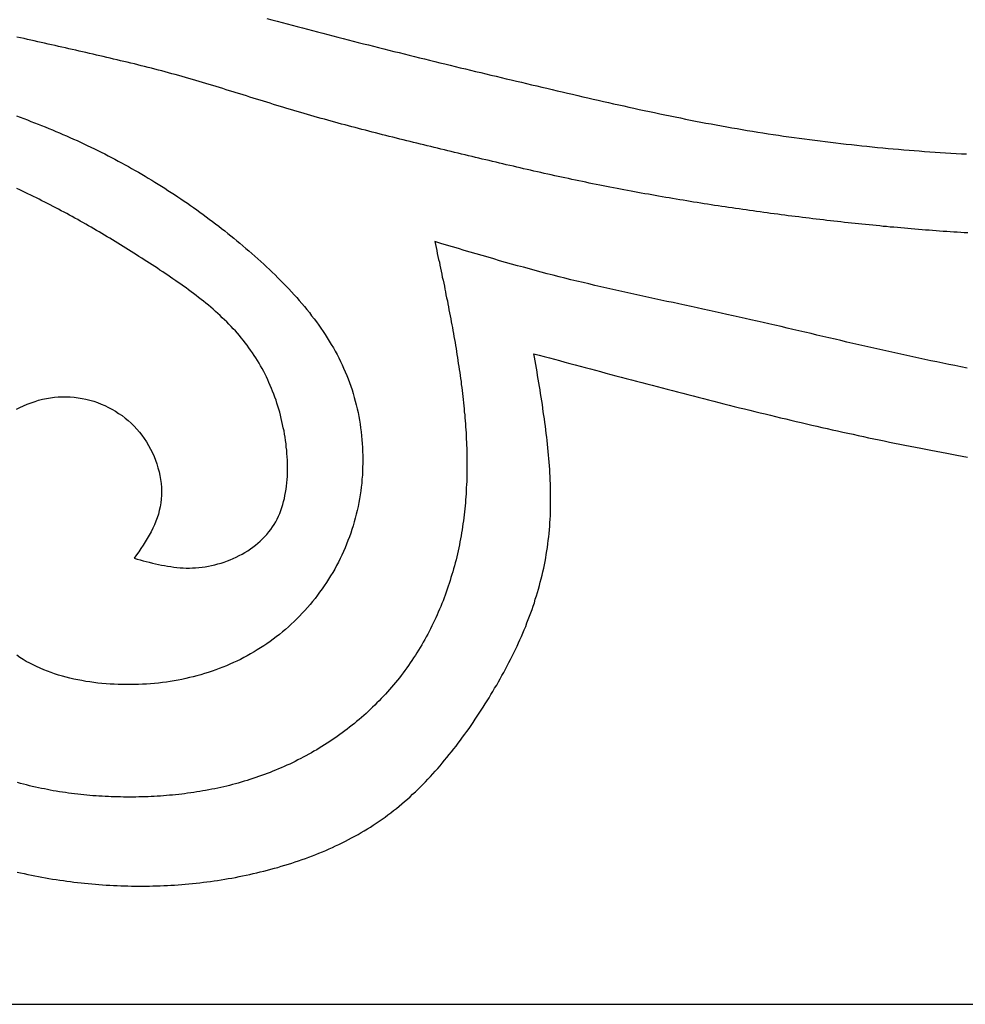
# Model space of a CAD drawing. Extents: x 455.1 to 503.2, y 85 to 133.1.
# Drawn here: x 488.2 to 492.3, y 85 to 89.3 of the extents above; entities that cross this region are included whole.
import ezdxf

# ---------------------------------------------------------------- set-up
doc = ezdxf.new("R2010")
doc.units = 0
doc.layers.get('0').update_dxf_attribs({"linetype": 'CONTINUOUS'})

msp = doc.modelspace()

# ---------------------------------------------------------------- linework, layer by layer
msp.add_line((455.0661, 85.0103), (503.179, 85.0103))
for points in [[(489.247, 89.3254, 0), (489.269, 89.3195, 0), (489.292, 89.3136, 0), (489.314, 89.3077, 0), (489.336, 89.3018, 0), (489.358, 89.296, 0), (489.38, 89.2901, 0), (489.403, 89.2842, 0), (489.425, 89.2784, 0), (489.447, 89.2725, 0), (489.469, 89.2667, 0), (489.492, 89.2609, 0), (489.514, 89.2551, 0), (489.536, 89.2493, 0), (489.558, 89.2435, 0), (489.581, 89.2378, 0), (489.603, 89.232, 0), (489.625, 89.2263, 0), (489.647, 89.2206, 0), (489.67, 89.215, 0), (489.692, 89.2093, 0), (489.714, 89.2036, 0), (489.736, 89.198, 0), (489.759, 89.1924, 0), (489.781, 89.1868, 0), (489.803, 89.1812, 0), (489.826, 89.1757, 0), (489.848, 89.1701, 0), (489.87, 89.1646, 0), (489.893, 89.1591, 0), (489.915, 89.1536, 0), (489.937, 89.1481, 0), (489.959, 89.1426, 0), (489.982, 89.1371, 0), (490.004, 89.1317, 0), (490.026, 89.1262, 0), (490.049, 89.1208, 0), (490.071, 89.1154, 0), (490.093, 89.11, 0), (490.116, 89.1046, 0), (490.138, 89.0992, 0), (490.16, 89.0938, 0), (490.183, 89.0885, 0), (490.205, 89.0831, 0), (490.227, 89.0778, 0), (490.25, 89.0724, 0), (490.272, 89.0671, 0), (490.294, 89.0618, 0), (490.317, 89.0565, 0), (490.339, 89.0512, 0), (490.362, 89.0459, 0), (490.384, 89.0406, 0), (490.406, 89.0353, 0), (490.429, 89.0301, 0), (490.451, 89.0248, 0), (490.473, 89.0196, 0), (490.496, 89.0143, 0), (490.518, 89.0091, 0), (490.54, 89.0038, 0), (490.563, 88.9986, 0), (490.585, 88.9934, 0), (490.608, 88.9882, 0), (490.63, 88.983, 0), (490.652, 88.9779, 0), (490.675, 88.9727, 0), (490.697, 88.9676, 0), (490.72, 88.9625, 0), (490.742, 88.9574, 0), (490.764, 88.9524, 0), (490.787, 88.9474, 0), (490.809, 88.9424, 0), (490.832, 88.9374, 0), (490.854, 88.9325, 0), (490.877, 88.9276, 0), (490.899, 88.9227, 0), (490.922, 88.9179, 0), (490.944, 88.9131, 0), (490.967, 88.9084, 0), (490.989, 88.9037, 0), (491.012, 88.899, 0), (491.034, 88.8944, 0), (491.057, 88.8898, 0), (491.079, 88.8853, 0), (491.102, 88.8808, 0), (491.124, 88.8764, 0), (491.147, 88.8721, 0), (491.169, 88.8678, 0), (491.192, 88.8635, 0), (491.214, 88.8593, 0), (491.237, 88.8552, 0), (491.26, 88.8512, 0), (491.282, 88.8472, 0), (491.305, 88.8432, 0), (491.328, 88.8394, 0), (491.35, 88.8356, 0), (491.373, 88.8318, 0), (491.396, 88.8282, 0), (491.418, 88.8246, 0), (491.441, 88.821, 0), (491.464, 88.8175, 0), (491.486, 88.8141, 0), (491.509, 88.8108, 0), (491.532, 88.8075, 0), (491.555, 88.8043, 0), (491.577, 88.8011, 0), (491.6, 88.798, 0), (491.623, 88.795, 0), (491.646, 88.792, 0), (491.669, 88.7891, 0), (491.691, 88.7863, 0), (491.714, 88.7835, 0), (491.737, 88.7808, 0), (491.76, 88.7781, 0), (491.783, 88.7755, 0), (491.806, 88.773, 0), (491.829, 88.7705, 0), (491.851, 88.7681, 0), (491.874, 88.7657, 0), (491.897, 88.7635, 0), (491.92, 88.7612, 0), (491.943, 88.7591, 0), (491.966, 88.7569, 0), (491.989, 88.7549, 0), (492.012, 88.7529, 0), (492.035, 88.751, 0), (492.058, 88.7491, 0), (492.081, 88.7473, 0), (492.103, 88.7455, 0), (492.126, 88.7438, 0), (492.149, 88.7422, 0), (492.172, 88.7406, 0), (492.195, 88.7391, 0), (492.218, 88.7376, 0), (492.241, 88.7362, 0), (492.264, 88.7348, 0), (492.287, 88.7335, 0), (492.31, 88.7323, 0)], [(492.316, 88.3865, 0), (492.3, 88.3874, 0), (492.285, 88.3884, 0), (492.269, 88.3893, 0), (492.254, 88.3904, 0), (492.238, 88.3914, 0), (492.223, 88.3924, 0), (492.207, 88.3935, 0), (492.192, 88.3946, 0), (492.177, 88.3958, 0), (492.161, 88.3969, 0), (492.146, 88.3981, 0), (492.13, 88.3993, 0), (492.115, 88.4005, 0), (492.099, 88.4018, 0), (492.084, 88.4031, 0), (492.068, 88.4044, 0), (492.053, 88.4057, 0), (492.038, 88.407, 0), (492.022, 88.4084, 0), (492.007, 88.4098, 0), (491.991, 88.4112, 0), (491.976, 88.4126, 0), (491.96, 88.4141, 0), (491.945, 88.4155, 0), (491.93, 88.417, 0), (491.914, 88.4185, 0), (491.899, 88.42, 0), (491.883, 88.4216, 0), (491.868, 88.4232, 0), (491.852, 88.4248, 0), (491.837, 88.4264, 0), (491.822, 88.428, 0), (491.806, 88.4296, 0), (491.791, 88.4313, 0), (491.775, 88.433, 0), (491.76, 88.4347, 0), (491.745, 88.4364, 0), (491.729, 88.4381, 0), (491.714, 88.4399, 0), (491.698, 88.4416, 0), (491.683, 88.4434, 0), (491.668, 88.4452, 0), (491.652, 88.4471, 0), (491.637, 88.4489, 0), (491.621, 88.4508, 0), (491.606, 88.4526, 0), (491.591, 88.4545, 0), (491.575, 88.4564, 0), (491.56, 88.4583, 0), (491.545, 88.4603, 0), (491.529, 88.4622, 0), (491.514, 88.4642, 0), (491.498, 88.4662, 0), (491.483, 88.4682, 0), (491.468, 88.4702, 0), (491.452, 88.4723, 0), (491.437, 88.4743, 0), (491.422, 88.4764, 0), (491.406, 88.4785, 0), (491.391, 88.4806, 0), (491.376, 88.4828, 0), (491.36, 88.4849, 0), (491.345, 88.4871, 0), (491.33, 88.4893, 0), (491.314, 88.4915, 0), (491.299, 88.4937, 0), (491.284, 88.4959, 0), (491.268, 88.4982, 0), (491.253, 88.5005, 0), (491.238, 88.5028, 0), (491.222, 88.5051, 0), (491.207, 88.5074, 0), (491.192, 88.5098, 0), (491.176, 88.5122, 0), (491.161, 88.5146, 0), (491.146, 88.517, 0), (491.13, 88.5194, 0), (491.115, 88.5219, 0), (491.1, 88.5244, 0), (491.085, 88.5269, 0), (491.069, 88.5294, 0), (491.054, 88.5319, 0), (491.039, 88.5345, 0), (491.023, 88.537, 0), (491.008, 88.5396, 0), (490.993, 88.5423, 0), (490.978, 88.5449, 0), (490.962, 88.5476, 0), (490.947, 88.5502, 0), (490.932, 88.5529, 0), (490.917, 88.5557, 0), (490.901, 88.5584, 0), (490.886, 88.5612, 0), (490.871, 88.564, 0), (490.856, 88.5668, 0), (490.841, 88.5696, 0), (490.825, 88.5724, 0), (490.81, 88.5753, 0), (490.795, 88.5782, 0), (490.78, 88.5811, 0), (490.764, 88.584, 0), (490.749, 88.587, 0), (490.734, 88.59, 0), (490.719, 88.593, 0), (490.704, 88.596, 0), (490.689, 88.5991, 0), (490.673, 88.6021, 0), (490.658, 88.6052, 0), (490.643, 88.6083, 0), (490.628, 88.6115, 0), (490.613, 88.6146, 0), (490.598, 88.6178, 0), (490.582, 88.621, 0), (490.567, 88.6242, 0), (490.552, 88.6275, 0), (490.537, 88.6307, 0), (490.522, 88.634, 0), (490.507, 88.6373, 0), (490.492, 88.6407, 0), (490.477, 88.644, 0), (490.461, 88.6474, 0), (490.446, 88.6507, 0), (490.431, 88.6541, 0), (490.416, 88.6575, 0), (490.401, 88.6609, 0), (490.386, 88.6644, 0), (490.371, 88.6678, 0), (490.356, 88.6713, 0), (490.341, 88.6748, 0), (490.326, 88.6783, 0), (490.31, 88.6818, 0), (490.295, 88.6853, 0), (490.28, 88.6888, 0), (490.265, 88.6923, 0), (490.25, 88.6959, 0), (490.235, 88.6994, 0), (490.22, 88.703, 0), (490.205, 88.7066, 0), (490.19, 88.7102, 0), (490.175, 88.7137, 0), (490.16, 88.7173, 0), (490.145, 88.7209, 0), (490.13, 88.7245, 0), (490.115, 88.7282, 0), (490.099, 88.7318, 0), (490.084, 88.7354, 0), (490.069, 88.739, 0), (490.054, 88.7427, 0), (490.039, 88.7463, 0), (490.024, 88.7499, 0), (490.009, 88.7536, 0), (489.994, 88.7572, 0), (489.979, 88.7609, 0), (489.964, 88.7645, 0), (489.949, 88.7682, 0), (489.934, 88.7718, 0), (489.919, 88.7755, 0), (489.904, 88.7792, 0), (489.889, 88.7829, 0), (489.874, 88.7866, 0), (489.859, 88.7903, 0), (489.844, 88.794, 0), (489.829, 88.7977, 0), (489.814, 88.8015, 0), (489.799, 88.8052, 0), (489.783, 88.809, 0), (489.768, 88.8128, 0), (489.753, 88.8166, 0), (489.738, 88.8204, 0), (489.723, 88.8242, 0), (489.708, 88.828, 0), (489.693, 88.8319, 0), (489.678, 88.8358, 0), (489.663, 88.8397, 0), (489.648, 88.8436, 0), (489.634, 88.8475, 0), (489.619, 88.8515, 0), (489.604, 88.8554, 0), (489.589, 88.8594, 0), (489.574, 88.8634, 0), (489.559, 88.8675, 0), (489.544, 88.8716, 0), (489.529, 88.8756, 0), (489.514, 88.8798, 0), (489.499, 88.8839, 0), (489.484, 88.8881, 0), (489.469, 88.8923, 0), (489.454, 88.8965, 0), (489.439, 88.9007, 0), (489.425, 88.905, 0), (489.41, 88.9093, 0), (489.395, 88.9137, 0), (489.38, 88.9181, 0), (489.365, 88.9225, 0), (489.35, 88.9269, 0), (489.335, 88.9314, 0), (489.321, 88.9358, 0), (489.306, 88.9403, 0), (489.291, 88.9449, 0), (489.276, 88.9494, 0), (489.261, 88.954, 0), (489.247, 88.9585, 0), (489.232, 88.9631, 0), (489.217, 88.9677, 0), (489.202, 88.9723, 0), (489.187, 88.9769, 0), (489.173, 88.9815, 0), (489.158, 88.9861, 0), (489.143, 88.9907, 0), (489.128, 88.9953, 0), (489.113, 88.9999, 0), (489.099, 89.0045, 0), (489.084, 89.0091, 0), (489.069, 89.0136, 0), (489.054, 89.0182, 0), (489.039, 89.0227, 0), (489.025, 89.0273, 0), (489.01, 89.0318, 0), (488.995, 89.0362, 0), (488.98, 89.0407, 0), (488.965, 89.0451, 0), (488.951, 89.0495, 0), (488.936, 89.0539, 0), (488.921, 89.0583, 0), (488.906, 89.0626, 0), (488.891, 89.0668, 0), (488.876, 89.0711, 0), (488.861, 89.0753, 0), (488.846, 89.0794, 0), (488.831, 89.0835, 0), (488.816, 89.0876, 0), (488.802, 89.0916, 0), (488.787, 89.0956, 0), (488.772, 89.0995, 0), (488.757, 89.1034, 0), (488.742, 89.1073, 0), (488.727, 89.1111, 0), (488.712, 89.1149, 0), (488.697, 89.1187, 0), (488.682, 89.1224, 0), (488.667, 89.1261, 0), (488.652, 89.1298, 0), (488.636, 89.1334, 0), (488.621, 89.137, 0), (488.606, 89.1406, 0), (488.591, 89.1442, 0), (488.576, 89.1478, 0), (488.561, 89.1513, 0), (488.546, 89.1548, 0), (488.531, 89.1583, 0), (488.516, 89.1618, 0), (488.501, 89.1653, 0), (488.486, 89.1688, 0), (488.471, 89.1723, 0), (488.455, 89.1757, 0), (488.44, 89.1792, 0), (488.425, 89.1826, 0), (488.41, 89.1861, 0), (488.395, 89.1895, 0), (488.38, 89.193, 0), (488.365, 89.1964, 0), (488.35, 89.1998, 0), (488.335, 89.2033, 0), (488.32, 89.2067, 0), (488.304, 89.2101, 0), (488.289, 89.2135, 0), (488.274, 89.2169, 0), (488.259, 89.2203, 0), (488.244, 89.2237, 0), (488.229, 89.2271, 0), (488.214, 89.2305, 0), (488.199, 89.2338, 0), (488.184, 89.2372, 0), (488.168, 89.2406, 0), (488.153, 89.2439, 0)], [(488.151, 88.8987, 0), (488.167, 88.8929, 0), (488.183, 88.887, 0), (488.199, 88.8811, 0), (488.214, 88.8751, 0), (488.23, 88.869, 0), (488.246, 88.8629, 0), (488.261, 88.8567, 0), (488.277, 88.8504, 0), (488.292, 88.844, 0), (488.308, 88.8376, 0), (488.323, 88.8311, 0), (488.339, 88.8246, 0), (488.354, 88.818, 0), (488.37, 88.8113, 0), (488.385, 88.8045, 0), (488.4, 88.7976, 0), (488.416, 88.7907, 0), (488.431, 88.7837, 0), (488.446, 88.7766, 0), (488.461, 88.7694, 0), (488.477, 88.7621, 0), (488.492, 88.7548, 0), (488.507, 88.7474, 0), (488.522, 88.7399, 0), (488.537, 88.7323, 0), (488.552, 88.7246, 0), (488.567, 88.7169, 0), (488.582, 88.7091, 0), (488.596, 88.7012, 0), (488.611, 88.6932, 0), (488.626, 88.6852, 0), (488.641, 88.677, 0), (488.655, 88.6688, 0), (488.67, 88.6605, 0), (488.685, 88.6521, 0), (488.699, 88.6437, 0), (488.714, 88.6351, 0), (488.728, 88.6265, 0), (488.743, 88.6178, 0), (488.757, 88.609, 0), (488.771, 88.6002, 0), (488.786, 88.5912, 0), (488.8, 88.5822, 0), (488.814, 88.5731, 0), (488.828, 88.5639, 0), (488.842, 88.5547, 0), (488.857, 88.5453, 0), (488.871, 88.5359, 0), (488.885, 88.5264, 0), (488.899, 88.5168, 0), (488.913, 88.5071, 0), (488.926, 88.4974, 0), (488.94, 88.4875, 0), (488.954, 88.4776, 0), (488.968, 88.4676, 0), (488.981, 88.4575, 0), (488.995, 88.4474, 0), (489.009, 88.4371, 0), (489.022, 88.4268, 0), (489.036, 88.4164, 0), (489.049, 88.4059, 0), (489.063, 88.3953, 0), (489.076, 88.3847, 0), (489.089, 88.374, 0), (489.103, 88.3631, 0), (489.116, 88.3522, 0), (489.129, 88.3413, 0), (489.142, 88.3302, 0), (489.155, 88.3191, 0), (489.168, 88.3078, 0), (489.181, 88.2965, 0), (489.194, 88.2851, 0), (489.207, 88.2737, 0), (489.22, 88.2621, 0), (489.233, 88.2505, 0), (489.245, 88.2387, 0), (489.258, 88.2269, 0), (489.27, 88.215, 0), (489.283, 88.203, 0), (489.295, 88.1908, 0), (489.307, 88.1786, 0), (489.319, 88.1664, 0), (489.331, 88.154, 0), (489.343, 88.1415, 0), (489.355, 88.1289, 0), (489.366, 88.1162, 0), (489.378, 88.1034, 0), (489.389, 88.0905, 0), (489.4, 88.0775, 0), (489.411, 88.0644, 0), (489.422, 88.0512, 0), (489.433, 88.0379, 0), (489.443, 88.0245, 0), (489.454, 88.0109, 0), (489.464, 87.9973, 0), (489.474, 87.9835, 0), (489.483, 87.9697, 0), (489.493, 87.9557, 0), (489.502, 87.9416, 0), (489.511, 87.9274, 0), (489.52, 87.913, 0), (489.529, 87.8986, 0), (489.538, 87.884, 0), (489.546, 87.8693, 0), (489.554, 87.8545, 0), (489.562, 87.8396, 0), (489.569, 87.8245, 0), (489.576, 87.8093, 0), (489.583, 87.794, 0), (489.59, 87.7785, 0), (489.597, 87.763, 0), (489.603, 87.7473, 0), (489.609, 87.7314, 0), (489.614, 87.7155, 0), (489.62, 87.6994, 0), (489.625, 87.6832, 0), (489.629, 87.6668, 0), (489.634, 87.6504, 0), (489.638, 87.6339, 0), (489.642, 87.6173, 0), (489.646, 87.6006, 0), (489.649, 87.5838, 0), (489.652, 87.5669, 0), (489.655, 87.55, 0), (489.657, 87.533, 0), (489.66, 87.5159, 0), (489.661, 87.4988, 0), (489.663, 87.4816, 0), (489.664, 87.4644, 0), (489.665, 87.4472, 0), (489.666, 87.43, 0), (489.667, 87.4127, 0), (489.667, 87.3954, 0), (489.667, 87.3781, 0), (489.666, 87.3608, 0), (489.666, 87.3435, 0), (489.665, 87.3262, 0), (489.663, 87.309, 0), (489.662, 87.2917, 0), (489.66, 87.2745, 0), (489.658, 87.2574, 0), (489.655, 87.2402, 0), (489.652, 87.2231, 0), (489.649, 87.2061, 0), (489.646, 87.1891, 0), (489.642, 87.1722, 0), (489.638, 87.1554, 0), (489.634, 87.1386, 0), (489.629, 87.1219, 0), (489.625, 87.1053, 0), (489.619, 87.0888, 0), (489.614, 87.0724, 0), (489.608, 87.0562, 0), (489.602, 87.04, 0), (489.596, 87.024, 0), (489.589, 87.008, 0), (489.582, 86.9922, 0), (489.575, 86.9766, 0), (489.568, 86.961, 0), (489.56, 86.9457, 0), (489.552, 86.9304, 0), (489.544, 86.9153, 0), (489.535, 86.9004, 0), (489.526, 86.8856, 0), (489.517, 86.871, 0), (489.508, 86.8565, 0), (489.498, 86.8422, 0), (489.489, 86.8281, 0), (489.478, 86.8142, 0), (489.468, 86.8004, 0), (489.458, 86.7869, 0), (489.447, 86.7735, 0), (489.436, 86.7603, 0), (489.425, 86.7473, 0), (489.413, 86.7345, 0), (489.402, 86.722, 0), (489.39, 86.7096, 0), (489.378, 86.6975, 0), (489.366, 86.6855, 0), (489.353, 86.6738, 0), (489.341, 86.6624, 0), (489.328, 86.6511, 0), (489.315, 86.6401, 0), (489.302, 86.6294, 0), (489.288, 86.6189, 0), (489.275, 86.6086, 0), (489.261, 86.5986, 0), (489.247, 86.5888, 0), (489.233, 86.5793, 0), (489.219, 86.5701, 0), (489.205, 86.5611, 0), (489.191, 86.5524, 0), (489.176, 86.544, 0), (489.161, 86.5358, 0), (489.146, 86.5279, 0), (489.131, 86.5202, 0), (489.116, 86.5128, 0), (489.101, 86.5057, 0), (489.085, 86.4988, 0), (489.07, 86.4921, 0), (489.054, 86.4858, 0), (489.038, 86.4797, 0), (489.023, 86.4738, 0), (489.007, 86.4682, 0), (488.99, 86.4629, 0), (488.974, 86.4578, 0), (488.958, 86.453, 0), (488.941, 86.4484, 0), (488.925, 86.4441, 0), (488.908, 86.44, 0), (488.892, 86.4362, 0), (488.875, 86.4326, 0), (488.858, 86.4293, 0), (488.841, 86.4263, 0), (488.824, 86.4235, 0), (488.807, 86.421, 0), (488.79, 86.4187, 0), (488.772, 86.4166, 0), (488.755, 86.4149, 0), (488.737, 86.4133, 0), (488.72, 86.4121, 0), (488.702, 86.411, 0), (488.685, 86.4102, 0), (488.667, 86.4097, 0), (488.65, 86.4094, 0), (488.632, 86.4094, 0), (488.614, 86.4096, 0), (488.596, 86.4101, 0), (488.578, 86.4109, 0), (488.561, 86.4119, 0), (488.543, 86.4132, 0), (488.525, 86.4147, 0), (488.507, 86.4166, 0), (488.49, 86.4187, 0), (488.472, 86.4211, 0), (488.455, 86.4239, 0), (488.437, 86.4269, 0), (488.42, 86.4302, 0), (488.402, 86.4338, 0), (488.385, 86.4378, 0), (488.368, 86.4421, 0), (488.352, 86.4466, 0), (488.335, 86.4516, 0), (488.318, 86.4568, 0), (488.302, 86.4624, 0), (488.286, 86.4683, 0), (488.27, 86.4746, 0), (488.254, 86.4812, 0), (488.239, 86.4882, 0), (488.224, 86.4956, 0), (488.209, 86.5033, 0), (488.194, 86.5114, 0), (488.18, 86.5198, 0), (488.165, 86.5287, 0), (488.152, 86.5379, 0)], [(488.666, 86.9628, 0), (488.679, 86.9592, 0), (488.693, 86.9556, 0), (488.706, 86.952, 0), (488.719, 86.9485, 0), (488.732, 86.9451, 0), (488.746, 86.9419, 0), (488.759, 86.9387, 0), (488.772, 86.9357, 0), (488.786, 86.9329, 0), (488.799, 86.9304, 0), (488.812, 86.928, 0), (488.826, 86.9259, 0), (488.839, 86.924, 0), (488.853, 86.9225, 0), (488.867, 86.9213, 0), (488.88, 86.9204, 0), (488.894, 86.9199, 0), (488.908, 86.9198, 0), (488.921, 86.9201, 0), (488.935, 86.9208, 0), (488.949, 86.9219, 0), (488.963, 86.9235, 0), (488.977, 86.9255, 0), (488.991, 86.9279, 0), (489.005, 86.9308, 0), (489.019, 86.934, 0), (489.033, 86.9377, 0), (489.047, 86.9418, 0), (489.06, 86.9462, 0), (489.074, 86.9511, 0), (489.087, 86.9563, 0), (489.1, 86.9619, 0), (489.113, 86.9679, 0), (489.126, 86.9742, 0), (489.139, 86.981, 0), (489.151, 86.9881, 0), (489.163, 86.9955, 0), (489.175, 87.0033, 0), (489.186, 87.0114, 0), (489.197, 87.0199, 0), (489.208, 87.0287, 0), (489.218, 87.0379, 0), (489.228, 87.0474, 0), (489.238, 87.0572, 0), (489.247, 87.0673, 0), (489.256, 87.0777, 0), (489.264, 87.0885, 0), (489.272, 87.0995, 0), (489.279, 87.1109, 0), (489.286, 87.1225, 0), (489.292, 87.1344, 0), (489.298, 87.1465, 0), (489.303, 87.1589, 0), (489.308, 87.1715, 0), (489.312, 87.1843, 0), (489.317, 87.1973, 0), (489.32, 87.2104, 0), (489.324, 87.2238, 0), (489.326, 87.2373, 0), (489.329, 87.251, 0), (489.331, 87.2647, 0), (489.333, 87.2786, 0), (489.335, 87.2926, 0), (489.336, 87.3067, 0), (489.337, 87.3209, 0), (489.337, 87.3351, 0), (489.337, 87.3494, 0), (489.337, 87.3637, 0), (489.337, 87.3781, 0), (489.337, 87.3924, 0), (489.336, 87.4067, 0), (489.335, 87.4211, 0), (489.334, 87.4353, 0), (489.332, 87.4496, 0), (489.331, 87.4638, 0), (489.329, 87.4779, 0), (489.327, 87.492, 0), (489.324, 87.5059, 0), (489.322, 87.5199, 0), (489.319, 87.5337, 0), (489.316, 87.5475, 0), (489.313, 87.5612, 0), (489.31, 87.5748, 0), (489.307, 87.5884, 0), (489.303, 87.6018, 0), (489.299, 87.6152, 0), (489.295, 87.6285, 0), (489.291, 87.6417, 0), (489.287, 87.6548, 0), (489.282, 87.6679, 0), (489.277, 87.6808, 0), (489.272, 87.6936, 0), (489.267, 87.7064, 0), (489.262, 87.719, 0), (489.256, 87.7315, 0), (489.251, 87.744, 0), (489.245, 87.7563, 0), (489.239, 87.7685, 0), (489.233, 87.7806, 0), (489.226, 87.7926, 0), (489.219, 87.8045, 0), (489.213, 87.8162, 0), (489.206, 87.8279, 0), (489.199, 87.8394, 0), (489.191, 87.8508, 0), (489.184, 87.862, 0), (489.176, 87.8732, 0), (489.168, 87.8842, 0), (489.16, 87.8951, 0), (489.152, 87.9058, 0), (489.144, 87.9164, 0), (489.135, 87.9269, 0), (489.127, 87.9373, 0), (489.118, 87.9475, 0), (489.109, 87.9576, 0), (489.1, 87.9675, 0), (489.09, 87.9774, 0), (489.081, 87.9871, 0), (489.071, 87.9968, 0), (489.062, 88.0063, 0), (489.052, 88.0157, 0), (489.042, 88.025, 0), (489.032, 88.0342, 0), (489.022, 88.0433, 0), (489.012, 88.0523, 0), (489.001, 88.0612, 0), (488.991, 88.07, 0), (488.98, 88.0787, 0), (488.969, 88.0874, 0), (488.959, 88.0959, 0), (488.948, 88.1044, 0), (488.937, 88.1128, 0), (488.926, 88.1212, 0), (488.915, 88.1294, 0), (488.904, 88.1376, 0), (488.893, 88.1458, 0), (488.882, 88.1538, 0), (488.87, 88.1619, 0), (488.859, 88.1698, 0), (488.848, 88.1777, 0), (488.836, 88.1856, 0), (488.825, 88.1934, 0), (488.814, 88.2011, 0), (488.802, 88.2088, 0), (488.791, 88.2165, 0), (488.779, 88.2242, 0), (488.768, 88.2318, 0), (488.756, 88.2393, 0), (488.745, 88.2469, 0), (488.733, 88.2544, 0), (488.722, 88.2619, 0), (488.71, 88.2693, 0), (488.699, 88.2767, 0), (488.687, 88.2841, 0), (488.676, 88.2915, 0), (488.664, 88.2988, 0), (488.653, 88.3061, 0), (488.641, 88.3133, 0), (488.629, 88.3206, 0), (488.618, 88.3278, 0), (488.606, 88.3349, 0), (488.595, 88.342, 0), (488.583, 88.3491, 0), (488.571, 88.3562, 0), (488.56, 88.3632, 0), (488.548, 88.3702, 0), (488.536, 88.3771, 0), (488.525, 88.3841, 0), (488.513, 88.391, 0), (488.501, 88.3978, 0), (488.489, 88.4046, 0), (488.478, 88.4114, 0), (488.466, 88.4182, 0), (488.454, 88.4249, 0), (488.442, 88.4316, 0), (488.43, 88.4382, 0), (488.419, 88.4449, 0), (488.407, 88.4514, 0), (488.395, 88.458, 0), (488.383, 88.4645, 0), (488.371, 88.471, 0), (488.359, 88.4774, 0), (488.347, 88.4838, 0), (488.335, 88.4902, 0), (488.323, 88.4966, 0), (488.311, 88.5029, 0), (488.299, 88.5091, 0), (488.287, 88.5154, 0), (488.275, 88.5216, 0), (488.262, 88.5277, 0), (488.25, 88.5339, 0), (488.238, 88.5399, 0), (488.226, 88.546, 0), (488.214, 88.552, 0), (488.201, 88.558, 0), (488.189, 88.5639, 0), (488.177, 88.5698, 0), (488.165, 88.5756, 0), (488.152, 88.5815, 0)], [(489.982, 88.3488, 0), (489.985, 88.3358, 0), (489.988, 88.3228, 0), (489.991, 88.3099, 0), (489.993, 88.2969, 0), (489.996, 88.284, 0), (489.999, 88.271, 0), (490.002, 88.258, 0), (490.004, 88.2451, 0), (490.007, 88.2321, 0), (490.01, 88.2191, 0), (490.013, 88.2061, 0), (490.015, 88.1932, 0), (490.018, 88.1802, 0), (490.021, 88.1672, 0), (490.024, 88.1542, 0), (490.026, 88.1412, 0), (490.029, 88.1283, 0), (490.031, 88.1153, 0), (490.034, 88.1023, 0), (490.037, 88.0893, 0), (490.039, 88.0763, 0), (490.042, 88.0633, 0), (490.044, 88.0502, 0), (490.047, 88.0372, 0), (490.049, 88.0242, 0), (490.052, 88.0112, 0), (490.054, 87.9982, 0), (490.057, 87.9851, 0), (490.059, 87.9721, 0), (490.061, 87.959, 0), (490.064, 87.946, 0), (490.066, 87.9329, 0), (490.068, 87.9199, 0), (490.071, 87.9068, 0), (490.073, 87.8937, 0), (490.075, 87.8806, 0), (490.077, 87.8675, 0), (490.079, 87.8544, 0), (490.081, 87.8413, 0), (490.083, 87.8282, 0), (490.085, 87.8151, 0), (490.087, 87.802, 0), (490.089, 87.7888, 0), (490.091, 87.7757, 0), (490.093, 87.7625, 0), (490.095, 87.7494, 0), (490.097, 87.7362, 0), (490.098, 87.723, 0), (490.1, 87.7098, 0), (490.102, 87.6966, 0), (490.103, 87.6834, 0), (490.105, 87.6702, 0), (490.106, 87.657, 0), (490.108, 87.6437, 0), (490.109, 87.6305, 0), (490.11, 87.6172, 0), (490.111, 87.604, 0), (490.113, 87.5907, 0), (490.114, 87.5775, 0), (490.115, 87.5642, 0), (490.116, 87.5509, 0), (490.117, 87.5376, 0), (490.118, 87.5243, 0), (490.119, 87.511, 0), (490.119, 87.4977, 0), (490.12, 87.4844, 0), (490.121, 87.4711, 0), (490.121, 87.4578, 0), (490.122, 87.4445, 0), (490.122, 87.4312, 0), (490.122, 87.4179, 0), (490.123, 87.4046, 0), (490.123, 87.3913, 0), (490.123, 87.378, 0), (490.123, 87.3647, 0), (490.123, 87.3514, 0), (490.123, 87.3381, 0), (490.122, 87.3248, 0), (490.122, 87.3115, 0), (490.122, 87.2982, 0), (490.121, 87.2849, 0), (490.12, 87.2716, 0), (490.12, 87.2583, 0), (490.119, 87.2451, 0), (490.118, 87.2318, 0), (490.117, 87.2185, 0), (490.116, 87.2053, 0), (490.115, 87.1921, 0), (490.114, 87.1788, 0), (490.112, 87.1656, 0), (490.111, 87.1524, 0), (490.109, 87.1392, 0), (490.107, 87.126, 0), (490.105, 87.1128, 0), (490.104, 87.0996, 0), (490.102, 87.0864, 0), (490.099, 87.0733, 0), (490.097, 87.0601, 0), (490.095, 87.047, 0), (490.092, 87.0339, 0), (490.09, 87.0208, 0), (490.087, 87.0077, 0), (490.084, 86.9946, 0), (490.081, 86.9816, 0), (490.078, 86.9686, 0), (490.075, 86.9556, 0), (490.071, 86.9426, 0), (490.068, 86.9296, 0), (490.064, 86.9167, 0), (490.061, 86.9038, 0), (490.057, 86.8909, 0), (490.053, 86.8781, 0), (490.049, 86.8653, 0), (490.045, 86.8525, 0), (490.041, 86.8398, 0), (490.036, 86.8271, 0), (490.032, 86.8145, 0), (490.027, 86.8018, 0), (490.023, 86.7893, 0), (490.018, 86.7767, 0), (490.013, 86.7643, 0), (490.008, 86.7518, 0), (490.002, 86.7394, 0), (489.997, 86.7271, 0), (489.992, 86.7148, 0), (489.986, 86.7026, 0), (489.981, 86.6904, 0), (489.975, 86.6783, 0), (489.969, 86.6663, 0), (489.963, 86.6543, 0), (489.957, 86.6423, 0), (489.951, 86.6304, 0), (489.944, 86.6186, 0), (489.938, 86.6069, 0), (489.931, 86.5952, 0), (489.925, 86.5836, 0), (489.918, 86.5721, 0), (489.911, 86.5606, 0), (489.904, 86.5492, 0), (489.897, 86.5379, 0), (489.889, 86.5266, 0), (489.882, 86.5155, 0), (489.874, 86.5044, 0), (489.867, 86.4934, 0), (489.859, 86.4825, 0), (489.851, 86.4716, 0), (489.843, 86.4609, 0), (489.835, 86.4502, 0), (489.827, 86.4397, 0), (489.819, 86.4292, 0), (489.81, 86.4188, 0), (489.802, 86.4085, 0), (489.793, 86.3983, 0), (489.784, 86.3882, 0), (489.775, 86.3782, 0), (489.766, 86.3682, 0), (489.757, 86.3584, 0), (489.748, 86.3487, 0), (489.739, 86.3391, 0), (489.729, 86.3296, 0), (489.72, 86.3201, 0), (489.71, 86.3108, 0), (489.701, 86.3016, 0), (489.691, 86.2924, 0), (489.681, 86.2834, 0), (489.671, 86.2745, 0), (489.661, 86.2656, 0), (489.651, 86.2569, 0), (489.64, 86.2483, 0), (489.63, 86.2398, 0), (489.62, 86.2314, 0), (489.609, 86.2231, 0), (489.598, 86.2149, 0), (489.588, 86.2068, 0), (489.577, 86.1988, 0), (489.566, 86.1909, 0), (489.555, 86.1831, 0), (489.544, 86.1754, 0), (489.533, 86.1679, 0), (489.522, 86.1604, 0), (489.511, 86.1531, 0), (489.499, 86.1459, 0), (489.488, 86.1387, 0), (489.476, 86.1317, 0), (489.465, 86.1248, 0), (489.453, 86.118, 0), (489.442, 86.1114, 0), (489.43, 86.1048, 0), (489.418, 86.0984, 0), (489.406, 86.092, 0), (489.395, 86.0858, 0), (489.383, 86.0797, 0), (489.371, 86.0737, 0), (489.359, 86.0679, 0), (489.347, 86.0621, 0), (489.334, 86.0565, 0), (489.322, 86.051, 0), (489.31, 86.0456, 0), (489.298, 86.0403, 0), (489.285, 86.0351, 0), (489.273, 86.0301, 0), (489.261, 86.0252, 0), (489.248, 86.0204, 0), (489.236, 86.0157, 0), (489.223, 86.0112, 0), (489.211, 86.0067, 0), (489.198, 86.0024, 0), (489.186, 85.9982, 0), (489.173, 85.9941, 0), (489.16, 85.9902, 0), (489.147, 85.9863, 0), (489.135, 85.9826, 0), (489.122, 85.9789, 0), (489.109, 85.9754, 0), (489.096, 85.972, 0), (489.083, 85.9687, 0), (489.071, 85.9656, 0), (489.058, 85.9625, 0), (489.045, 85.9595, 0), (489.032, 85.9567, 0), (489.019, 85.9539, 0), (489.006, 85.9513, 0), (488.993, 85.9488, 0), (488.979, 85.9463, 0), (488.966, 85.944, 0), (488.953, 85.9418, 0), (488.94, 85.9397, 0), (488.927, 85.9376, 0), (488.914, 85.9357, 0), (488.9, 85.9339, 0), (488.887, 85.9322, 0), (488.874, 85.9306, 0), (488.861, 85.929, 0), (488.847, 85.9276, 0), (488.834, 85.9263, 0), (488.821, 85.9251, 0), (488.808, 85.9239, 0), (488.794, 85.9229, 0), (488.781, 85.9219, 0), (488.767, 85.9211, 0), (488.754, 85.9203, 0), (488.741, 85.9196, 0), (488.727, 85.919, 0), (488.714, 85.9185, 0), (488.701, 85.9181, 0), (488.687, 85.9178, 0), (488.674, 85.9176, 0), (488.66, 85.9174, 0), (488.647, 85.9174, 0), (488.633, 85.9174, 0), (488.62, 85.9175, 0), (488.606, 85.9177, 0), (488.593, 85.918, 0), (488.58, 85.9184, 0), (488.566, 85.9188, 0), (488.553, 85.9194, 0), (488.539, 85.92, 0), (488.526, 85.9207, 0), (488.512, 85.9215, 0), (488.499, 85.9224, 0), (488.485, 85.9234, 0), (488.472, 85.9245, 0), (488.459, 85.9257, 0), (488.445, 85.927, 0), (488.432, 85.9284, 0), (488.419, 85.9298, 0), (488.405, 85.9314, 0), (488.392, 85.9331, 0), (488.379, 85.9349, 0), (488.365, 85.9367, 0), (488.352, 85.9387, 0), (488.339, 85.9408, 0), (488.325, 85.9429, 0), (488.312, 85.9452, 0), (488.299, 85.9476, 0), (488.286, 85.9501, 0), (488.273, 85.9527, 0), (488.26, 85.9554, 0), (488.247, 85.9582, 0), (488.234, 85.9611, 0), (488.22, 85.9641, 0), (488.208, 85.9672, 0), (488.195, 85.9705, 0), (488.182, 85.9738, 0), (488.169, 85.9773, 0), (488.156, 85.9809, 0)], [(492.312, 87.7954, 0), (492.285, 87.8006, 0), (492.259, 87.8059, 0), (492.233, 87.8112, 0), (492.206, 87.8165, 0), (492.18, 87.8219, 0), (492.154, 87.8274, 0), (492.127, 87.8329, 0), (492.101, 87.8385, 0), (492.075, 87.8442, 0), (492.048, 87.8499, 0), (492.022, 87.8557, 0), (491.996, 87.8615, 0), (491.97, 87.8673, 0), (491.943, 87.8732, 0), (491.917, 87.8791, 0), (491.891, 87.8851, 0), (491.865, 87.8911, 0), (491.838, 87.8971, 0), (491.812, 87.9031, 0), (491.786, 87.9092, 0), (491.76, 87.9153, 0), (491.734, 87.9214, 0), (491.707, 87.9275, 0), (491.681, 87.9336, 0), (491.655, 87.9397, 0), (491.629, 87.9458, 0), (491.602, 87.952, 0), (491.576, 87.9581, 0), (491.55, 87.9642, 0), (491.524, 87.9703, 0), (491.498, 87.9764, 0), (491.471, 87.9825, 0), (491.445, 87.9885, 0), (491.419, 87.9946, 0), (491.393, 88.0006, 0), (491.366, 88.0066, 0), (491.34, 88.0125, 0), (491.314, 88.0184, 0), (491.288, 88.0243, 0), (491.261, 88.0301, 0), (491.235, 88.0359, 0), (491.209, 88.0417, 0), (491.183, 88.0474, 0), (491.156, 88.0531, 0), (491.13, 88.0588, 0), (491.104, 88.0645, 0), (491.077, 88.0702, 0), (491.051, 88.0758, 0), (491.025, 88.0815, 0), (490.998, 88.0871, 0), (490.972, 88.0928, 0), (490.946, 88.0985, 0), (490.919, 88.1042, 0), (490.893, 88.1099, 0), (490.867, 88.1156, 0), (490.84, 88.1214, 0), (490.814, 88.1272, 0), (490.788, 88.1331, 0), (490.762, 88.139, 0), (490.735, 88.1449, 0), (490.709, 88.151, 0), (490.683, 88.157, 0), (490.657, 88.1632, 0), (490.631, 88.1694, 0), (490.604, 88.1756, 0), (490.578, 88.182, 0), (490.552, 88.1884, 0), (490.526, 88.195, 0), (490.5, 88.2016, 0), (490.474, 88.2083, 0), (490.448, 88.2152, 0), (490.422, 88.2221, 0), (490.396, 88.2291, 0), (490.37, 88.2362, 0), (490.344, 88.2433, 0), (490.318, 88.2506, 0), (490.292, 88.2579, 0), (490.266, 88.2652, 0), (490.241, 88.2726, 0), (490.215, 88.2801, 0), (490.189, 88.2876, 0), (490.163, 88.2952, 0), (490.137, 88.3028, 0), (490.111, 88.3104, 0), (490.086, 88.318, 0), (490.06, 88.3257, 0), (490.034, 88.3334, 0), (490.008, 88.3411, 0), (489.982, 88.3488, 0)], [(488.154, 85.5892, 0), (488.169, 85.5856, 0), (488.185, 85.5822, 0), (488.2, 85.5789, 0), (488.216, 85.5757, 0), (488.231, 85.5726, 0), (488.247, 85.5696, 0), (488.262, 85.5667, 0), (488.278, 85.5639, 0), (488.293, 85.5612, 0), (488.309, 85.5587, 0), (488.324, 85.5562, 0), (488.34, 85.5538, 0), (488.356, 85.5515, 0), (488.371, 85.5494, 0), (488.387, 85.5473, 0), (488.402, 85.5454, 0), (488.418, 85.5435, 0), (488.434, 85.5418, 0), (488.449, 85.5401, 0), (488.465, 85.5386, 0), (488.481, 85.5371, 0), (488.497, 85.5358, 0), (488.512, 85.5345, 0), (488.528, 85.5334, 0), (488.544, 85.5323, 0), (488.559, 85.5314, 0), (488.575, 85.5306, 0), (488.591, 85.5298, 0), (488.607, 85.5292, 0), (488.622, 85.5287, 0), (488.638, 85.5282, 0), (488.654, 85.5279, 0), (488.67, 85.5277, 0), (488.685, 85.5276, 0), (488.701, 85.5276, 0), (488.717, 85.5277, 0), (488.733, 85.5279, 0), (488.748, 85.5282, 0), (488.764, 85.5287, 0), (488.78, 85.5292, 0), (488.796, 85.5298, 0), (488.812, 85.5306, 0), (488.827, 85.5315, 0), (488.843, 85.5324, 0), (488.859, 85.5335, 0), (488.874, 85.5347, 0), (488.89, 85.536, 0), (488.906, 85.5374, 0), (488.922, 85.5389, 0), (488.937, 85.5406, 0), (488.953, 85.5423, 0), (488.969, 85.5442, 0), (488.984, 85.5461, 0), (489, 85.5482, 0), (489.016, 85.5504, 0), (489.031, 85.5527, 0), (489.047, 85.5552, 0), (489.063, 85.5577, 0), (489.078, 85.5603, 0), (489.094, 85.5631, 0), (489.109, 85.566, 0), (489.125, 85.569, 0), (489.141, 85.5721, 0), (489.156, 85.5753, 0), (489.172, 85.5787, 0), (489.187, 85.5822, 0), (489.203, 85.5857, 0), (489.218, 85.5895, 0), (489.233, 85.5933, 0), (489.249, 85.5972, 0), (489.264, 85.6013, 0), (489.28, 85.6055, 0), (489.295, 85.6098, 0), (489.31, 85.6142, 0), (489.326, 85.6188, 0), (489.341, 85.6235, 0), (489.356, 85.6283, 0), (489.371, 85.6332, 0), (489.386, 85.6383, 0), (489.401, 85.6435, 0), (489.416, 85.6489, 0), (489.431, 85.6544, 0), (489.446, 85.66, 0), (489.461, 85.6658, 0), (489.475, 85.6717, 0), (489.49, 85.6777, 0), (489.505, 85.6839, 0), (489.519, 85.6902, 0), (489.534, 85.6967, 0), (489.548, 85.7033, 0), (489.562, 85.71, 0), (489.576, 85.717, 0), (489.591, 85.724, 0), (489.605, 85.7312, 0), (489.618, 85.7386, 0), (489.632, 85.7461, 0), (489.646, 85.7537, 0), (489.66, 85.7616, 0), (489.673, 85.7695, 0), (489.687, 85.7777, 0), (489.7, 85.786, 0), (489.713, 85.7944, 0), (489.726, 85.803, 0), (489.739, 85.8118, 0), (489.752, 85.8207, 0), (489.765, 85.8298, 0), (489.777, 85.8391, 0), (489.79, 85.8485, 0), (489.802, 85.8581, 0), (489.814, 85.8679, 0), (489.826, 85.8777, 0), (489.838, 85.8878, 0), (489.85, 85.898, 0), (489.862, 85.9083, 0), (489.874, 85.9188, 0), (489.885, 85.9294, 0), (489.897, 85.9401, 0), (489.908, 85.951, 0), (489.919, 85.962, 0), (489.93, 85.9731, 0), (489.941, 85.9844, 0), (489.952, 85.9957, 0), (489.963, 86.0072, 0), (489.973, 86.0188, 0), (489.984, 86.0306, 0), (489.995, 86.0424, 0), (490.005, 86.0543, 0), (490.015, 86.0664, 0), (490.025, 86.0785, 0), (490.035, 86.0908, 0), (490.045, 86.1031, 0), (490.055, 86.1155, 0), (490.065, 86.1281, 0), (490.075, 86.1407, 0), (490.085, 86.1534, 0), (490.094, 86.1662, 0), (490.104, 86.179, 0), (490.113, 86.192, 0), (490.122, 86.205, 0), (490.132, 86.218, 0), (490.141, 86.2312, 0), (490.15, 86.2444, 0), (490.159, 86.2577, 0), (490.168, 86.271, 0), (490.177, 86.2844, 0), (490.185, 86.2979, 0), (490.194, 86.3114, 0), (490.203, 86.3249, 0), (490.211, 86.3385, 0), (490.22, 86.3522, 0), (490.228, 86.3659, 0), (490.236, 86.3797, 0), (490.244, 86.3935, 0), (490.253, 86.4074, 0), (490.261, 86.4213, 0), (490.268, 86.4352, 0), (490.276, 86.4492, 0), (490.284, 86.4633, 0), (490.292, 86.4774, 0), (490.299, 86.4916, 0), (490.306, 86.5057, 0), (490.314, 86.52, 0), (490.321, 86.5343, 0), (490.328, 86.5486, 0), (490.335, 86.563, 0), (490.342, 86.5774, 0), (490.348, 86.5918, 0), (490.355, 86.6063, 0), (490.361, 86.6208, 0), (490.367, 86.6354, 0), (490.374, 86.65, 0), (490.38, 86.6646, 0), (490.385, 86.6793, 0), (490.391, 86.694, 0), (490.397, 86.7088, 0), (490.402, 86.7236, 0), (490.408, 86.7384, 0), (490.413, 86.7532, 0), (490.418, 86.7681, 0), (490.422, 86.783, 0), (490.427, 86.798, 0), (490.432, 86.8129, 0), (490.436, 86.8279, 0), (490.44, 86.843, 0), (490.444, 86.858, 0), (490.448, 86.8731, 0), (490.452, 86.8883, 0), (490.455, 86.9034, 0), (490.459, 86.9186, 0), (490.462, 86.9338, 0), (490.465, 86.949, 0), (490.468, 86.9642, 0), (490.47, 86.9795, 0), (490.473, 86.9948, 0), (490.475, 87.0101, 0), (490.477, 87.0254, 0), (490.479, 87.0408, 0), (490.481, 87.0561, 0), (490.482, 87.0715, 0), (490.484, 87.0869, 0), (490.485, 87.1024, 0), (490.486, 87.1178, 0), (490.487, 87.1333, 0), (490.488, 87.1488, 0), (490.488, 87.1643, 0), (490.489, 87.1798, 0), (490.489, 87.1953, 0), (490.489, 87.2109, 0), (490.489, 87.2265, 0), (490.489, 87.2421, 0), (490.489, 87.2577, 0), (490.488, 87.2733, 0), (490.488, 87.2889, 0), (490.487, 87.3046, 0), (490.487, 87.3202, 0), (490.486, 87.3359, 0), (490.485, 87.3516, 0), (490.484, 87.3673, 0), (490.483, 87.383, 0), (490.481, 87.3987, 0), (490.48, 87.4145, 0), (490.479, 87.4302, 0), (490.477, 87.446, 0), (490.475, 87.4617, 0), (490.474, 87.4775, 0), (490.472, 87.4933, 0), (490.47, 87.5091, 0), (490.468, 87.5249, 0), (490.466, 87.5407, 0), (490.464, 87.5565, 0), (490.462, 87.5724, 0), (490.46, 87.5882, 0), (490.457, 87.604, 0), (490.455, 87.6199, 0), (490.453, 87.6357, 0), (490.45, 87.6516, 0), (490.448, 87.6675, 0), (490.445, 87.6833, 0), (490.443, 87.6992, 0), (490.44, 87.7151, 0), (490.438, 87.731, 0), (490.435, 87.7468, 0), (490.432, 87.7627, 0), (490.43, 87.7786, 0), (490.427, 87.7945, 0), (490.424, 87.8104, 0), (490.422, 87.8263, 0), (490.419, 87.8422, 0), (490.416, 87.8581, 0)], [(490.416, 87.8581, 0), (490.439, 87.852, 0), (490.461, 87.846, 0), (490.484, 87.8399, 0), (490.506, 87.8339, 0), (490.528, 87.8278, 0), (490.551, 87.8217, 0), (490.573, 87.8157, 0), (490.596, 87.8097, 0), (490.618, 87.8036, 0), (490.641, 87.7976, 0), (490.663, 87.7915, 0), (490.686, 87.7855, 0), (490.708, 87.7795, 0), (490.731, 87.7735, 0), (490.753, 87.7675, 0), (490.775, 87.7615, 0), (490.798, 87.7555, 0), (490.82, 87.7495, 0), (490.843, 87.7436, 0), (490.865, 87.7376, 0), (490.888, 87.7317, 0), (490.91, 87.7258, 0), (490.933, 87.7198, 0), (490.955, 87.7139, 0), (490.978, 87.7081, 0), (491, 87.7022, 0), (491.023, 87.6963, 0), (491.045, 87.6905, 0), (491.068, 87.6847, 0), (491.09, 87.6788, 0), (491.113, 87.673, 0), (491.135, 87.6673, 0), (491.158, 87.6615, 0), (491.18, 87.6558, 0), (491.203, 87.6501, 0), (491.225, 87.6444, 0), (491.248, 87.6387, 0), (491.27, 87.633, 0), (491.293, 87.6274, 0), (491.316, 87.6218, 0), (491.338, 87.6162, 0), (491.361, 87.6106, 0), (491.383, 87.6051, 0), (491.406, 87.5996, 0), (491.428, 87.5941, 0), (491.451, 87.5886, 0), (491.473, 87.5832, 0), (491.496, 87.5778, 0), (491.519, 87.5724, 0), (491.541, 87.567, 0), (491.564, 87.5617, 0), (491.586, 87.5564, 0), (491.609, 87.5511, 0), (491.632, 87.5459, 0), (491.654, 87.5407, 0), (491.677, 87.5355, 0), (491.7, 87.5304, 0), (491.722, 87.5253, 0), (491.745, 87.5202, 0), (491.768, 87.5152, 0), (491.79, 87.5102, 0), (491.813, 87.5052, 0), (491.836, 87.5003, 0), (491.858, 87.4954, 0), (491.881, 87.4905, 0), (491.904, 87.4857, 0), (491.927, 87.4809, 0), (491.949, 87.4761, 0), (491.972, 87.4714, 0), (491.995, 87.4668, 0), (492.018, 87.4621, 0), (492.04, 87.4575, 0), (492.063, 87.453, 0), (492.086, 87.4485, 0), (492.109, 87.444, 0), (492.131, 87.4396, 0), (492.154, 87.4352, 0), (492.177, 87.4308, 0), (492.2, 87.4265, 0), (492.223, 87.4222, 0), (492.246, 87.4179, 0), (492.268, 87.4137, 0), (492.291, 87.4095, 0), (492.314, 87.4054, 0)], [(488.151, 87.615, 0), (488.166, 87.6229, 0), (488.182, 87.6304, 0), (488.198, 87.6372, 0), (488.215, 87.6434, 0), (488.232, 87.649, 0), (488.248, 87.654, 0), (488.265, 87.6583, 0), (488.282, 87.6619, 0), (488.3, 87.6649, 0), (488.317, 87.6671, 0), (488.334, 87.6687, 0), (488.352, 87.6694, 0), (488.369, 87.6695, 0), (488.386, 87.6688, 0), (488.404, 87.6673, 0), (488.421, 87.6652, 0), (488.438, 87.6623, 0), (488.455, 87.6587, 0), (488.472, 87.6545, 0), (488.489, 87.6496, 0), (488.505, 87.644, 0), (488.521, 87.6377, 0), (488.537, 87.6308, 0), (488.553, 87.6232, 0), (488.569, 87.6151, 0), (488.584, 87.6063, 0), (488.598, 87.5968, 0), (488.613, 87.5868, 0), (488.627, 87.5762, 0), (488.64, 87.5651, 0), (488.653, 87.5533, 0), (488.666, 87.541, 0), (488.678, 87.5282, 0), (488.689, 87.5148, 0), (488.7, 87.5009, 0), (488.71, 87.4865, 0), (488.72, 87.4716, 0), (488.729, 87.4564, 0), (488.738, 87.4407, 0), (488.746, 87.4248, 0), (488.753, 87.4086, 0), (488.759, 87.3921, 0), (488.765, 87.3753, 0), (488.77, 87.3584, 0), (488.775, 87.3414, 0), (488.778, 87.3243, 0), (488.781, 87.3071, 0), (488.784, 87.2899, 0), (488.785, 87.2727, 0), (488.786, 87.2555, 0), (488.785, 87.2385, 0), (488.784, 87.2215, 0), (488.783, 87.2048, 0), (488.78, 87.1882, 0), (488.776, 87.1719, 0), (488.772, 87.1559, 0), (488.767, 87.1401, 0), (488.761, 87.1245, 0), (488.755, 87.1091, 0), (488.748, 87.0939, 0), (488.74, 87.0789, 0), (488.732, 87.0641, 0), (488.723, 87.0494, 0), (488.714, 87.0348, 0), (488.705, 87.0203, 0), (488.695, 87.0058, 0), (488.686, 86.9914, 0), (488.676, 86.9771, 0), (488.666, 86.9628, 0)]]:
    msp.add_polyline3d(points)

doc.saveas('drawing.dxf')
